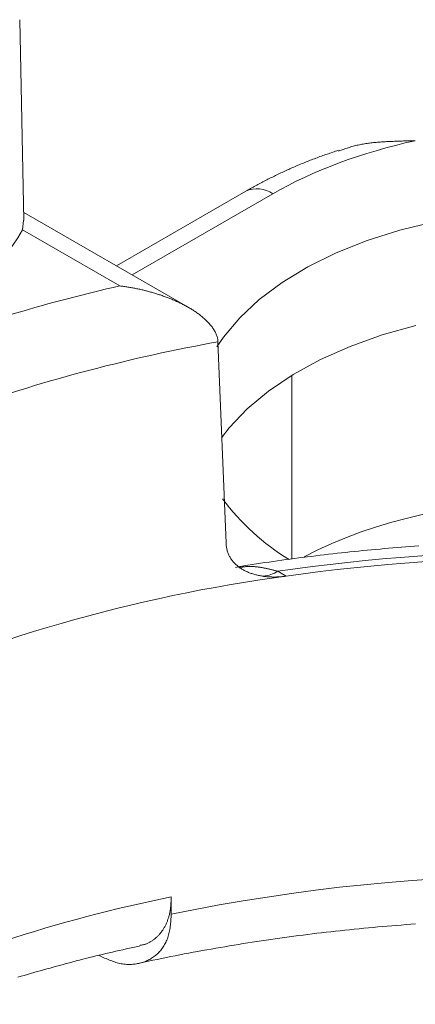
# Model space of a CAD drawing. Units: millimetres. Extents: x -600 to 600, y -757 to 415.
# Drawn here: x 282 to 285, y 173 to 183 of the extents above; entities that cross this region are included whole.
import ezdxf

# ---------------------------------------------------------------- set-up
doc = ezdxf.new("R2010")
doc.units = ezdxf.units.MM
doc.header["$LTSCALE"] = 5
doc.layers.add('7', color=7, linetype='Continuous')

msp = doc.modelspace()

# ---------------------------------------------------------------- linework, layer by layer
at = {"layer": '7', "color": 8, "linetype": 'Continuous', "lineweight": 9}
for p, q in [((281.6503, 181.0953), (281.6087, 183.0442)), ((284.7526, 181.785), (284.7643, 181.789)), ((284.7643, 181.789), (284.776, 181.793)), ((284.776, 181.793), (284.7878, 181.7968)), ((284.7878, 181.7968), (284.7996, 181.8006)), ((284.7996, 181.8006), (284.8114, 181.8043)), ((284.8114, 181.8043), (284.8232, 181.808)), ((284.8232, 181.808), (284.8351, 181.8114)), ((284.8351, 181.8114), (284.8471, 181.8148)), ((284.8471, 181.8148), (284.8591, 181.8181)), ((284.8591, 181.8181), (284.8711, 181.8211)), ((284.8711, 181.8211), (284.8832, 181.8241)), ((284.8832, 181.8241), (284.8954, 181.8269)), ((284.8954, 181.8269), (284.9076, 181.8295)), ((284.9076, 181.8295), (284.9198, 181.832)), ((284.9198, 181.832), (284.9321, 181.8344)), ((284.9321, 181.8344), (284.9445, 181.8366)), ((284.9445, 181.8366), (284.9569, 181.8387)), ((284.9569, 181.8387), (284.9693, 181.8407)), ((284.9693, 181.8407), (284.9818, 181.8425)), ((284.9818, 181.8425), (284.9943, 181.8443)), ((284.9943, 181.8443), (285.0069, 181.8459)), ((285.0069, 181.8459), (285.0194, 181.8475)), ((285.0194, 181.8475), (285.032, 181.8489)), ((285.032, 181.8489), (285.0447, 181.8502)), ((285.0447, 181.8502), (285.0573, 181.8515)), ((285.0573, 181.8515), (285.07, 181.8527)), ((285.07, 181.8527), (285.0826, 181.8538)), ((285.0826, 181.8538), (285.0953, 181.8548)), ((285.0953, 181.8548), (285.108, 181.8558)), ((285.108, 181.8558), (285.1207, 181.8567)), ((285.1207, 181.8567), (285.1334, 181.8576)), ((285.1334, 181.8576), (285.1461, 181.8584)), ((285.1461, 181.8584), (285.1588, 181.8591)), ((285.1588, 181.8591), (285.1715, 181.8598)), ((285.1715, 181.8598), (285.1842, 181.8605)), ((285.1842, 181.8605), (285.1969, 181.8611)), ((285.1969, 181.8611), (285.2096, 181.8617)), ((285.2096, 181.8617), (285.2223, 181.8623)), ((285.2223, 181.8623), (285.235, 181.8628)), ((285.235, 181.8628), (285.2477, 181.8633)), ((285.2477, 181.8633), (285.2603, 181.8638)), ((285.2603, 181.8638), (285.273, 181.8643)), ((285.273, 181.8643), (285.2857, 181.8647)), ((285.2857, 181.8647), (285.2983, 181.8651)), ((285.2983, 181.8651), (285.311, 181.8655)), ((285.311, 181.8655), (285.3237, 181.8658)), ((285.3237, 181.8658), (285.3363, 181.8662)), ((285.3363, 181.8662), (285.349, 181.8665)), ((285.349, 181.8665), (285.3616, 181.8668)), ((285.3616, 181.8668), (285.3743, 181.8671)), ((285.3743, 181.8671), (285.3869, 181.8674)), ((285.3869, 181.8674), (285.3996, 181.8677)), ((285.3996, 181.8677), (285.4122, 181.868)), ((285.4122, 181.868), (285.4249, 181.8682)), ((285.4249, 181.8682), (285.4375, 181.8685)), ((285.4375, 181.8685), (285.4502, 181.8688)), ((284.4699, 181.6941), (284.4565, 181.689)), ((284.4835, 181.6991), (284.4699, 181.6941)), ((284.497, 181.7041), (284.4835, 181.6991)), ((284.5106, 181.7091), (284.497, 181.7041)), ((284.5243, 181.714), (284.5106, 181.7091)), ((284.5379, 181.7189), (284.5243, 181.714)), ((284.5516, 181.7237), (284.5379, 181.7189)), ((284.5654, 181.7286), (284.5516, 181.7237)), ((284.5791, 181.7334), (284.5654, 181.7286)), ((284.5929, 181.7381), (284.5791, 181.7334)), ((284.6067, 181.7429), (284.5929, 181.7381)), ((284.6205, 181.7476), (284.6067, 181.7429)), ((284.6343, 181.7523), (284.6205, 181.7476)), ((284.6482, 181.757), (284.6343, 181.7523)), ((284.662, 181.7617), (284.6482, 181.757)), ((284.6759, 181.7664), (284.662, 181.7617)), ((284.6898, 181.771), (284.6759, 181.7664)), ((284.7036, 181.7757), (284.6898, 181.771)), ((284.7059, 181.7687), (284.7176, 181.7728)), ((284.7176, 181.7728), (284.7293, 181.7769)), ((284.7293, 181.7769), (284.7409, 181.781)), ((284.7409, 181.781), (284.7526, 181.785)), ((284.2334, 181.5964), (284.2206, 181.5906)), ((284.2462, 181.6021), (284.2334, 181.5964)), ((284.2591, 181.6078), (284.2462, 181.6021)), ((284.272, 181.6135), (284.2591, 181.6078)), ((284.2849, 181.6191), (284.272, 181.6135)), ((284.2979, 181.6247), (284.2849, 181.6191)), ((284.3109, 181.6303), (284.2979, 181.6247)), ((284.3239, 181.6358), (284.3109, 181.6303)), ((284.337, 181.6413), (284.3239, 181.6358)), ((284.3501, 181.6468), (284.337, 181.6413)), ((284.3633, 181.6522), (284.3501, 181.6468)), ((284.3765, 181.6576), (284.3633, 181.6522)), ((284.3897, 181.6629), (284.3765, 181.6576)), ((284.403, 181.6682), (284.3897, 181.6629)), ((284.4163, 181.6735), (284.403, 181.6682)), ((284.4296, 181.6787), (284.4163, 181.6735)), ((284.443, 181.6839), (284.4296, 181.6787)), ((284.4565, 181.689), (284.443, 181.6839)), ((284.0321, 181.5009), (284.0198, 181.4947)), ((284.0445, 181.5071), (284.0321, 181.5009)), ((284.0569, 181.5132), (284.0445, 181.5071)), ((284.0693, 181.5193), (284.0569, 181.5132)), ((284.0817, 181.5254), (284.0693, 181.5193)), ((284.0942, 181.5315), (284.0817, 181.5254)), ((284.1067, 181.5375), (284.0942, 181.5315)), ((284.1192, 181.5435), (284.1067, 181.5375)), ((284.1318, 181.5495), (284.1192, 181.5435)), ((284.1444, 181.5554), (284.1318, 181.5495)), ((284.157, 181.5613), (284.1444, 181.5554)), ((284.1697, 181.5672), (284.157, 181.5613)), ((284.1823, 181.5731), (284.1697, 181.5672)), ((284.1951, 181.579), (284.1823, 181.5731)), ((284.2078, 181.5848), (284.1951, 181.579)), ((284.2206, 181.5906), (284.2078, 181.5848)), ((283.8513, 181.4051), (283.8396, 181.3984)), ((283.8631, 181.4117), (283.8513, 181.4051)), ((283.8749, 181.4182), (283.8631, 181.4117)), ((283.8868, 181.4248), (283.8749, 181.4182)), ((283.8987, 181.4313), (283.8868, 181.4248)), ((283.9106, 181.4378), (283.8987, 181.4313)), ((283.9226, 181.4442), (283.9106, 181.4378)), ((283.9346, 181.4506), (283.9226, 181.4442)), ((283.9467, 181.457), (283.9346, 181.4506)), ((283.9588, 181.4634), (283.9467, 181.457)), ((283.9709, 181.4697), (283.9588, 181.4634)), ((283.9831, 181.476), (283.9709, 181.4697)), ((283.9953, 181.4823), (283.9831, 181.476)), ((284.0076, 181.4885), (283.9953, 181.4823)), ((284.0198, 181.4947), (284.0076, 181.4885)), ((283.8045, 181.3784), (282.5486, 180.6535)), ((284.0655, 181.3526), (282.7016, 180.5652)), ((283.8162, 181.3851), (283.8045, 181.3784)), ((283.8045, 181.3784), (283.8045, 181.3784)), ((283.8279, 181.3918), (283.8162, 181.3851)), ((283.8396, 181.3984), (283.8279, 181.3918)), ((283.245, 180.2514), (281.6487, 181.173)), ((281.6367, 181.0033), (281.6454, 181.0954)), ((285.6336, 181.0816), (285.2993, 181.0002)), ((282.5805, 180.4585), (281.6367, 181.0033)), ((285.2993, 181.0002), (284.9812, 180.8994)), ((284.9812, 180.8994), (284.6827, 180.7802)), ((284.6827, 180.7802), (284.407, 180.6439)), ((284.407, 180.6439), (284.1571, 180.492)), ((282.5902, 180.4573), (282.5805, 180.4585)), ((282.5805, 180.4585), (282.5805, 180.4585)), ((282.6, 180.4561), (282.5902, 180.4573)), ((282.6097, 180.4548), (282.6, 180.4561)), ((282.6195, 180.4535), (282.6097, 180.4548)), ((282.6292, 180.4521), (282.6195, 180.4535)), ((282.6389, 180.4507), (282.6292, 180.4521)), ((282.6486, 180.4492), (282.6389, 180.4507)), ((282.6584, 180.4477), (282.6486, 180.4492)), ((282.6681, 180.4461), (282.6584, 180.4477)), ((284.1571, 180.492), (283.9356, 180.3261)), ((282.6778, 180.4445), (282.6681, 180.4461)), ((282.6875, 180.4428), (282.6778, 180.4445)), ((282.6971, 180.4411), (282.6875, 180.4428)), ((282.7068, 180.4394), (282.6971, 180.4411)), ((282.7165, 180.4376), (282.7068, 180.4394)), ((282.7262, 180.4357), (282.7165, 180.4376)), ((282.7358, 180.4338), (282.7262, 180.4357)), ((282.7455, 180.4319), (282.7358, 180.4338)), ((282.7551, 180.4299), (282.7455, 180.4319)), ((282.7647, 180.4278), (282.7551, 180.4299)), ((282.7744, 180.4257), (282.7647, 180.4278)), ((282.784, 180.4236), (282.7744, 180.4257)), ((282.7936, 180.4214), (282.784, 180.4236)), ((282.8032, 180.4192), (282.7936, 180.4214)), ((282.8128, 180.4169), (282.8032, 180.4192)), ((282.8224, 180.4145), (282.8128, 180.4169)), ((282.832, 180.4122), (282.8224, 180.4145)), ((282.8415, 180.4097), (282.832, 180.4122)), ((282.8511, 180.4072), (282.8415, 180.4097)), ((282.8606, 180.4047), (282.8511, 180.4072)), ((282.8702, 180.4021), (282.8606, 180.4047)), ((282.8797, 180.3995), (282.8702, 180.4021)), ((282.8893, 180.3968), (282.8797, 180.3995)), ((282.8988, 180.3941), (282.8893, 180.3968)), ((282.9083, 180.3913), (282.8988, 180.3941)), ((282.9178, 180.3885), (282.9083, 180.3913)), ((282.9273, 180.3856), (282.9178, 180.3885)), ((282.9368, 180.3827), (282.9273, 180.3856)), ((282.9463, 180.3797), (282.9368, 180.3827)), ((282.9558, 180.3767), (282.9463, 180.3797)), ((282.9652, 180.3736), (282.9558, 180.3767)), ((282.9746, 180.3705), (282.9652, 180.3736)), ((282.9841, 180.3673), (282.9746, 180.3705)), ((282.9935, 180.364), (282.9841, 180.3673)), ((283.0029, 180.3607), (282.9935, 180.364)), ((283.0122, 180.3574), (283.0029, 180.3607)), ((283.0216, 180.354), (283.0122, 180.3574)), ((283.0309, 180.3505), (283.0216, 180.354)), ((283.0402, 180.347), (283.0309, 180.3505)), ((283.0495, 180.3435), (283.0402, 180.347)), ((283.0588, 180.3398), (283.0495, 180.3435)), ((283.068, 180.3362), (283.0588, 180.3398)), ((283.0772, 180.3324), (283.068, 180.3362)), ((283.0864, 180.3287), (283.0772, 180.3324)), ((283.0955, 180.3248), (283.0864, 180.3287)), ((283.1047, 180.3209), (283.0955, 180.3248)), ((283.1138, 180.317), (283.1047, 180.3209)), ((283.1228, 180.313), (283.1138, 180.317)), ((283.1319, 180.3089), (283.1228, 180.313)), ((283.1409, 180.3048), (283.1319, 180.3089)), ((283.1498, 180.3007), (283.1409, 180.3048)), ((283.1588, 180.2964), (283.1498, 180.3007)), ((283.1677, 180.2922), (283.1588, 180.2964)), ((283.1766, 180.2878), (283.1677, 180.2922)), ((283.1855, 180.2834), (283.1766, 180.2878)), ((283.1943, 180.2789), (283.1855, 180.2834)), ((283.2031, 180.2744), (283.1943, 180.2789)), ((283.2119, 180.2697), (283.2031, 180.2744)), ((283.2207, 180.2651), (283.2119, 180.2697)), ((283.2294, 180.2603), (283.2207, 180.2651)), ((283.2381, 180.2555), (283.2294, 180.2603)), ((283.9356, 180.3261), (283.7448, 180.1479)), ((283.2467, 180.2506), (283.2381, 180.2555)), ((283.2553, 180.2457), (283.2467, 180.2506)), ((283.2638, 180.2406), (283.2553, 180.2457)), ((283.2723, 180.2355), (283.2638, 180.2406)), ((283.2807, 180.2304), (283.2723, 180.2355)), ((283.2891, 180.2251), (283.2807, 180.2304)), ((283.2974, 180.2198), (283.2891, 180.2251)), ((283.3056, 180.2144), (283.2974, 180.2198)), ((283.3138, 180.209), (283.3056, 180.2144)), ((283.3219, 180.2034), (283.3138, 180.209)), ((283.33, 180.1978), (283.3219, 180.2034)), ((283.3379, 180.1921), (283.33, 180.1978)), ((283.3458, 180.1863), (283.3379, 180.1921)), ((283.3537, 180.1805), (283.3458, 180.1863)), ((283.3614, 180.1746), (283.3537, 180.1805)), ((283.369, 180.1685), (283.3614, 180.1746)), ((283.3766, 180.1625), (283.369, 180.1685)), ((283.3841, 180.1563), (283.3766, 180.1625)), ((283.3915, 180.15), (283.3841, 180.1563)), ((283.3987, 180.1437), (283.3915, 180.15)), ((283.4059, 180.1373), (283.3987, 180.1437)), ((283.413, 180.1307), (283.4059, 180.1373)), ((283.42, 180.1241), (283.413, 180.1307)), ((283.4269, 180.1174), (283.42, 180.1241)), ((283.4336, 180.1105), (283.4269, 180.1174)), ((283.4403, 180.1036), (283.4336, 180.1105)), ((283.4467, 180.0966), (283.4403, 180.1036)), ((283.4531, 180.0895), (283.4467, 180.0966)), ((283.4592, 180.0823), (283.4531, 180.0895)), ((283.4652, 180.0751), (283.4592, 180.0823)), ((283.471, 180.0677), (283.4652, 180.0751)), ((283.4766, 180.0603), (283.471, 180.0677)), ((283.7448, 180.1479), (283.5867, 179.9593)), ((285.4565, 180.0739), (285.1279, 179.9821)), ((283.482, 180.0527), (283.4766, 180.0603)), ((283.4872, 180.0451), (283.482, 180.0527)), ((283.4922, 180.0375), (283.4872, 180.0451)), ((283.497, 180.0297), (283.4922, 180.0375)), ((283.5015, 180.0219), (283.497, 180.0297)), ((283.5058, 180.0139), (283.5015, 180.0219)), ((283.5098, 180.0059), (283.5058, 180.0139)), ((283.5136, 179.9979), (283.5098, 180.0059)), ((283.517, 179.9898), (283.5136, 179.9979)), ((283.5202, 179.9816), (283.517, 179.9898)), ((283.5231, 179.9734), (283.5202, 179.9816)), ((283.5257, 179.9651), (283.5231, 179.9734)), ((285.1279, 179.9821), (284.8173, 179.8713)), ((283.5867, 179.9593), (283.5245, 179.868)), ((283.5279, 179.9569), (283.5257, 179.9651)), ((283.5299, 179.9486), (283.5279, 179.9569)), ((283.5315, 179.9403), (283.5299, 179.9486)), ((283.5327, 179.9319), (283.5315, 179.9403)), ((283.5336, 179.9236), (283.5327, 179.9319)), ((283.5341, 179.9153), (283.5336, 179.9236)), ((283.5341, 179.9153), (283.6122, 177.9601)), ((284.8173, 179.8713), (284.5282, 179.7426)), ((284.5282, 179.7426), (284.2635, 179.5975)), ((284.2635, 179.5975), (284.0261, 179.4374)), ((284.2501, 177.8062), (284.2501, 179.5893)), ((284.0261, 179.4374), (283.8184, 179.2641)), ((283.8184, 179.2641), (283.6427, 179.0793)), ((283.6427, 179.0793), (283.568, 178.9841)), ((283.6122, 177.9601), (283.6126, 177.9514)), ((283.6126, 177.9514), (283.6133, 177.9427)), ((283.6133, 177.9427), (283.6143, 177.9341)), ((283.6143, 177.9341), (283.6155, 177.9256)), ((283.6155, 177.9256), (283.6169, 177.9171)), ((283.6169, 177.9171), (283.6185, 177.9088)), ((283.6185, 177.9088), (283.6204, 177.9005)), ((283.6204, 177.9005), (283.6225, 177.8923)), ((283.6225, 177.8923), (283.6248, 177.8842)), ((283.6248, 177.8842), (283.6274, 177.8762)), ((283.6274, 177.8762), (283.6301, 177.8683)), ((283.6301, 177.8683), (283.6331, 177.8605)), ((284.7324, 177.866), (284.6908, 177.8615)), ((284.774, 177.8705), (284.7324, 177.866)), ((284.8156, 177.8749), (284.774, 177.8705)), ((284.8572, 177.8793), (284.8156, 177.8749)), ((284.8988, 177.8835), (284.8572, 177.8793)), ((284.9405, 177.8876), (284.8988, 177.8835)), ((284.9822, 177.8917), (284.9405, 177.8876)), ((285.024, 177.8956), (284.9822, 177.8917)), ((285.0657, 177.8994), (285.024, 177.8956)), ((285.1075, 177.9032), (285.0657, 177.8994)), ((285.1493, 177.9069), (285.1075, 177.9032)), ((285.1912, 177.9104), (285.1493, 177.9069)), ((285.233, 177.9139), (285.1912, 177.9104)), ((285.2749, 177.9173), (285.233, 177.9139)), ((285.3168, 177.9206), (285.2749, 177.9173)), ((285.3587, 177.9238), (285.3168, 177.9206)), ((285.4007, 177.9269), (285.3587, 177.9238)), ((285.4426, 177.93), (285.4007, 177.9269)), ((285.4846, 177.9329), (285.4426, 177.93)), ((283.6331, 177.8605), (283.6363, 177.8528)), ((283.6363, 177.8528), (283.6398, 177.8451)), ((283.6398, 177.8451), (283.6434, 177.8376)), ((283.6434, 177.8376), (283.6472, 177.8302)), ((283.6472, 177.8302), (283.6513, 177.8229)), ((283.6513, 177.8229), (283.6556, 177.8157)), ((283.6556, 177.8157), (283.66, 177.8087)), ((283.66, 177.8087), (283.6647, 177.8017)), ((283.6647, 177.8017), (283.6696, 177.7949)), ((283.6696, 177.7949), (283.6747, 177.7882)), ((283.6747, 177.7882), (283.6799, 177.7816)), ((283.6799, 177.7816), (283.6854, 177.7752)), ((283.6854, 177.7752), (283.6911, 177.7689)), ((283.9888, 177.7711), (283.9479, 177.7649)), ((284.0298, 177.7771), (283.9888, 177.7711)), ((284.0709, 177.7831), (284.0298, 177.7771)), ((284.112, 177.7889), (284.0709, 177.7831)), ((284.1531, 177.7946), (284.112, 177.7889)), ((284.1943, 177.8002), (284.1531, 177.7946)), ((284.2356, 177.8058), (284.1943, 177.8002)), ((284.2768, 177.8112), (284.2356, 177.8058)), ((284.3181, 177.8166), (284.2768, 177.8112)), ((284.3594, 177.8219), (284.3181, 177.8166)), ((284.4007, 177.8271), (284.3594, 177.8219)), ((284.4421, 177.8323), (284.4007, 177.8271)), ((284.4835, 177.8373), (284.4421, 177.8323)), ((284.5249, 177.8423), (284.4835, 177.8373)), ((284.5664, 177.8472), (284.5249, 177.8423)), ((284.6078, 177.8521), (284.5664, 177.8472)), ((284.6493, 177.8568), (284.6078, 177.8521)), ((284.6908, 177.8615), (284.6493, 177.8568)), ((283.6911, 177.7689), (283.6969, 177.7627)), ((283.6969, 177.7627), (283.703, 177.7566)), ((283.703, 177.7566), (283.7092, 177.7507)), ((283.744, 177.7323), (283.7034, 177.7253)), ((283.7092, 177.7507), (283.7157, 177.745)), ((283.7157, 177.745), (283.7223, 177.7394)), ((283.7223, 177.7394), (283.7291, 177.7339)), ((283.7291, 177.7339), (283.736, 177.7286)), ((283.736, 177.7286), (283.7431, 177.7234)), ((283.7431, 177.7234), (283.7503, 177.7185)), ((283.7846, 177.7391), (283.744, 177.7323)), ((283.7538, 177.7259), (283.7482, 177.7251)), ((283.7503, 177.7185), (283.7577, 177.7136)), ((283.7594, 177.7267), (283.7538, 177.7259)), ((283.7577, 177.7136), (283.7652, 177.7089)), ((283.765, 177.7276), (283.7594, 177.7267)), ((283.7706, 177.7284), (283.765, 177.7276)), ((283.7652, 177.7089), (283.7728, 177.7044)), ((283.7763, 177.7291), (283.7706, 177.7284)), ((283.7728, 177.7044), (283.7805, 177.7)), ((283.7819, 177.7299), (283.7763, 177.7291)), ((283.7805, 177.7), (283.7884, 177.6958)), ((283.7876, 177.7306), (283.7819, 177.7299)), ((283.8253, 177.7457), (283.7846, 177.7391)), ((283.7933, 177.7312), (283.7876, 177.7306)), ((283.7884, 177.6958), (283.7964, 177.6917)), ((283.799, 177.7319), (283.7933, 177.7312)), ((283.7964, 177.6917), (283.8045, 177.6878)), ((283.8047, 177.7324), (283.799, 177.7319)), ((283.8045, 177.6878), (283.8127, 177.684)), ((283.8105, 177.7329), (283.8047, 177.7324)), ((283.8163, 177.7333), (283.8105, 177.7329)), ((283.8127, 177.684), (283.821, 177.6803)), ((283.8221, 177.7336), (283.8163, 177.7333)), ((283.821, 177.6803), (283.8295, 177.6768)), ((283.8279, 177.7339), (283.8221, 177.7336)), ((283.8661, 177.7523), (283.8253, 177.7457)), ((283.8338, 177.7341), (283.8279, 177.7339)), ((283.8295, 177.6768), (283.838, 177.6734)), ((283.8397, 177.7341), (283.8338, 177.7341)), ((283.8457, 177.7342), (283.8397, 177.7341)), ((283.8516, 177.7341), (283.8457, 177.7342)), ((283.8576, 177.734), (283.8516, 177.7341)), ((283.8637, 177.7338), (283.8576, 177.734)), ((283.8697, 177.7335), (283.8637, 177.7338)), ((283.907, 177.7587), (283.8661, 177.7523)), ((283.8758, 177.7332), (283.8697, 177.7335)), ((283.8819, 177.7328), (283.8758, 177.7332)), ((283.888, 177.7324), (283.8819, 177.7328)), ((283.8941, 177.7318), (283.888, 177.7324)), ((283.9003, 177.7313), (283.8941, 177.7318)), ((283.9065, 177.7306), (283.9003, 177.7313)), ((283.9127, 177.7299), (283.9065, 177.7306)), ((283.9479, 177.7649), (283.907, 177.7587)), ((283.9189, 177.7292), (283.9127, 177.7299)), ((283.9251, 177.7284), (283.9189, 177.7292)), ((283.9314, 177.7275), (283.9251, 177.7284)), ((283.9376, 177.7266), (283.9314, 177.7275)), ((283.9439, 177.7257), (283.9376, 177.7266)), ((283.9502, 177.7247), (283.9439, 177.7257)), ((283.9565, 177.7236), (283.9502, 177.7247)), ((283.9628, 177.7225), (283.9565, 177.7236)), ((283.9691, 177.7214), (283.9628, 177.7225)), ((283.9754, 177.7202), (283.9691, 177.7214)), ((283.9817, 177.719), (283.9754, 177.7202)), ((283.9881, 177.7178), (283.9817, 177.719)), ((283.9944, 177.7165), (283.9881, 177.7178)), ((284.0008, 177.7152), (283.9944, 177.7165)), ((284.0071, 177.7138), (284.0008, 177.7152)), ((284.0134, 177.7124), (284.0071, 177.7138)), ((284.0198, 177.711), (284.0134, 177.7124)), ((284.0261, 177.7096), (284.0198, 177.711)), ((284.0325, 177.7081), (284.0261, 177.7096)), ((284.0388, 177.7066), (284.0325, 177.7081)), ((284.0452, 177.7051), (284.0388, 177.7066)), ((284.0515, 177.7036), (284.0452, 177.7051)), ((284.0578, 177.7021), (284.0515, 177.7036)), ((284.0641, 177.7005), (284.0578, 177.7021)), ((284.0705, 177.6989), (284.0641, 177.7005)), ((284.0768, 177.6973), (284.0705, 177.6989)), ((284.0831, 177.6957), (284.0768, 177.6973)), ((284.0894, 177.6941), (284.0831, 177.6957)), ((284.0957, 177.6925), (284.0894, 177.6941)), ((284.102, 177.6908), (284.0957, 177.6925)), ((284.1083, 177.6892), (284.102, 177.6908)), ((284.1147, 177.6876), (284.1083, 177.6892)), ((284.1147, 177.6876), (284.1971, 177.64)), ((283.838, 177.6734), (283.8466, 177.6702)), ((283.8466, 177.6702), (283.8554, 177.6671)), ((283.8554, 177.6671), (283.8642, 177.6642)), ((283.8642, 177.6642), (283.8731, 177.6613)), ((283.8731, 177.6613), (283.8821, 177.6586)), ((283.8821, 177.6586), (283.8911, 177.6561)), ((283.8911, 177.6561), (283.9002, 177.6536)), ((283.9002, 177.6536), (283.9094, 177.6513)), ((283.9094, 177.6513), (283.9187, 177.6492)), ((283.9187, 177.6492), (283.928, 177.6471)), ((283.928, 177.6471), (283.9374, 177.6452)), ((283.9374, 177.6452), (283.9469, 177.6434)), ((283.9469, 177.6434), (283.9564, 177.6417)), ((283.9564, 177.6417), (283.9659, 177.6401)), ((283.9659, 177.6401), (283.9755, 177.6387)), ((283.9755, 177.6387), (283.9809, 177.6379)), ((283.9809, 177.6379), (283.9863, 177.6372)), ((283.9863, 177.6372), (283.9917, 177.6365)), ((283.9917, 177.6365), (283.9971, 177.6359)), ((283.9971, 177.6359), (284.0026, 177.6353)), ((284.0026, 177.6353), (284.008, 177.6348)), ((284.008, 177.6348), (284.0134, 177.6342)), ((284.0134, 177.6342), (284.0189, 177.6338)), ((284.0189, 177.6338), (284.0244, 177.6334)), ((284.0244, 177.6334), (284.0298, 177.633)), ((284.0298, 177.633), (284.0353, 177.6326)), ((284.0353, 177.6326), (284.0408, 177.6323)), ((284.0408, 177.6323), (284.0462, 177.6321)), ((284.0462, 177.6321), (284.0517, 177.6318)), ((284.0517, 177.6318), (284.0572, 177.6317)), ((284.0572, 177.6317), (284.0628, 177.6315)), ((284.0628, 177.6315), (284.0683, 177.6314)), ((284.0683, 177.6314), (284.0738, 177.6314)), ((284.0738, 177.6314), (284.0793, 177.6313)), ((284.0793, 177.6313), (284.0849, 177.6314)), ((284.0849, 177.6314), (284.0904, 177.6314)), ((284.0904, 177.6314), (284.096, 177.6315)), ((284.096, 177.6315), (284.1015, 177.6317)), ((284.1015, 177.6317), (284.1071, 177.6318)), ((284.1071, 177.6318), (284.1127, 177.6321)), ((284.1127, 177.6321), (284.1182, 177.6323)), ((284.1182, 177.6323), (284.1238, 177.6326)), ((284.1238, 177.6326), (284.1294, 177.6329)), ((284.1294, 177.6329), (284.135, 177.6333)), ((284.135, 177.6333), (284.1406, 177.6337)), ((284.1406, 177.6337), (284.1463, 177.6342)), ((284.1463, 177.6342), (284.1519, 177.6347)), ((284.1519, 177.6347), (284.1575, 177.6352)), ((284.1575, 177.6352), (284.1631, 177.6358)), ((284.1631, 177.6358), (284.1688, 177.6364)), ((284.1688, 177.6364), (284.1744, 177.637)), ((284.1744, 177.637), (284.1801, 177.6377)), ((284.1801, 177.6377), (284.1858, 177.6384)), ((284.1858, 177.6384), (284.1914, 177.6392)), ((284.1914, 177.6392), (284.1971, 177.64)), ((283.0796, 174.5155), (283.0799, 174.525)), ((283.0799, 174.525), (283.0808, 174.3569)), ((283.0799, 174.525), (283.0799, 174.525)), ((283.0729, 174.4136), (283.074, 174.4226)), ((283.074, 174.4226), (283.075, 174.4316)), ((283.075, 174.4316), (283.0758, 174.4407)), ((283.0758, 174.4407), (283.0766, 174.4499)), ((283.0766, 174.4499), (283.0772, 174.4591)), ((283.0772, 174.4591), (283.0777, 174.4684)), ((283.0777, 174.4684), (283.0782, 174.4778)), ((283.0782, 174.4778), (283.0786, 174.4872)), ((283.0786, 174.4872), (283.079, 174.4966)), ((283.079, 174.4966), (283.0793, 174.506)), ((283.0793, 174.506), (283.0796, 174.5155)), ((283.0532, 174.3213), (283.0555, 174.3292)), ((283.0555, 174.3292), (283.0578, 174.3372)), ((283.0578, 174.3372), (283.0599, 174.3453)), ((283.0599, 174.3453), (283.062, 174.3535)), ((283.062, 174.3535), (283.0639, 174.3619)), ((283.0639, 174.3619), (283.0657, 174.3703)), ((283.0657, 174.3703), (283.0674, 174.3788)), ((283.0674, 174.3788), (283.0689, 174.3873)), ((283.0689, 174.3873), (283.0704, 174.396)), ((283.0704, 174.396), (283.0717, 174.4048)), ((283.0717, 174.4048), (283.0729, 174.4136)), ((283.0788, 174.3267), (283.0798, 174.3418)), ((283.0798, 174.3418), (283.0808, 174.3569)), ((283.0808, 174.3569), (283.0808, 174.3569)), ((283.0129, 174.2275), (283.0166, 174.2341)), ((283.0166, 174.2341), (283.0202, 174.2407)), ((283.0202, 174.2407), (283.0237, 174.2475)), ((283.0237, 174.2475), (283.0271, 174.2544)), ((283.0271, 174.2544), (283.0304, 174.2614)), ((283.0304, 174.2614), (283.0336, 174.2686)), ((283.0336, 174.2686), (283.0367, 174.2758)), ((283.0367, 174.2758), (283.0397, 174.2831)), ((283.0397, 174.2831), (283.0426, 174.2905)), ((283.0426, 174.2905), (283.0454, 174.2981)), ((283.0454, 174.2981), (283.0481, 174.3057)), ((283.0481, 174.3057), (283.0507, 174.3134)), ((283.0507, 174.3134), (283.0532, 174.3213)), ((283.0685, 174.2236), (283.0704, 174.2379)), ((283.0704, 174.2379), (283.0722, 174.2524)), ((283.0722, 174.2524), (283.0738, 174.2671)), ((283.0738, 174.2671), (283.0752, 174.2818)), ((283.0752, 174.2818), (283.0765, 174.2967)), ((283.0765, 174.2967), (283.0777, 174.3117)), ((283.0777, 174.3117), (283.0788, 174.3267)), ((285.0401, 174.2286), (285.0857, 174.2327)), ((285.0857, 174.2327), (285.1314, 174.2368)), ((285.1314, 174.2368), (285.177, 174.2407)), ((285.177, 174.2407), (285.2227, 174.2445)), ((285.2227, 174.2445), (285.2685, 174.2482)), ((285.2685, 174.2482), (285.3142, 174.2517)), ((285.3142, 174.2517), (285.36, 174.2552)), ((285.36, 174.2552), (285.4058, 174.2586)), ((285.4058, 174.2586), (285.4516, 174.2619)), ((282.9373, 174.1328), (282.9423, 174.1375)), ((282.9423, 174.1375), (282.9473, 174.1424)), ((282.9473, 174.1424), (282.9523, 174.1473)), ((282.9523, 174.1473), (282.9571, 174.1523)), ((282.9571, 174.1523), (282.9619, 174.1575)), ((282.9619, 174.1575), (282.9666, 174.1627)), ((282.9666, 174.1627), (282.9712, 174.168)), ((282.9712, 174.168), (282.9758, 174.1735)), ((282.9758, 174.1735), (282.9802, 174.179)), ((282.9802, 174.179), (282.9846, 174.1847)), ((282.9846, 174.1847), (282.9889, 174.1905)), ((282.9889, 174.1905), (282.9931, 174.1963)), ((282.9931, 174.1963), (282.9973, 174.2023)), ((282.9973, 174.2023), (283.0013, 174.2085)), ((283.0013, 174.2085), (283.0053, 174.2147)), ((283.0053, 174.2147), (283.0091, 174.221)), ((283.0091, 174.221), (283.0129, 174.2275)), ((283.0467, 174.1301), (283.0507, 174.1426)), ((283.0507, 174.1426), (283.0545, 174.1555)), ((283.0545, 174.1555), (283.0579, 174.1686)), ((283.0579, 174.1686), (283.061, 174.182)), ((283.061, 174.182), (283.0638, 174.1956)), ((283.0638, 174.1956), (283.0662, 174.2095)), ((283.0662, 174.2095), (283.0685, 174.2236)), ((284.1803, 174.1305), (284.2252, 174.1366)), ((284.2252, 174.1366), (284.2702, 174.1426)), ((284.2702, 174.1426), (284.3151, 174.1485)), ((284.3151, 174.1485), (284.3602, 174.1543)), ((284.3602, 174.1543), (284.4052, 174.1599)), ((284.4052, 174.1599), (284.4503, 174.1655)), ((284.4503, 174.1655), (284.4955, 174.171)), ((284.4955, 174.171), (284.5407, 174.1764)), ((284.5407, 174.1764), (284.5859, 174.1817)), ((284.5859, 174.1817), (284.6312, 174.1868)), ((284.6312, 174.1868), (284.6765, 174.1919)), ((284.6765, 174.1919), (284.7218, 174.1968)), ((284.7218, 174.1968), (284.7672, 174.2017)), ((284.7672, 174.2017), (284.8126, 174.2064)), ((284.8126, 174.2064), (284.858, 174.2111)), ((284.858, 174.2111), (284.9035, 174.2156)), ((284.9035, 174.2156), (284.949, 174.2201)), ((284.949, 174.2201), (284.9946, 174.2244)), ((284.9946, 174.2244), (285.0401, 174.2286)), ((282.707, 174.0332), (282.7398, 174.0404)), ((282.7398, 174.0404), (282.7726, 174.0475)), ((282.7714, 174.0534), (282.7784, 174.0545)), ((282.7784, 174.0545), (282.7855, 174.0557)), ((282.7855, 174.0557), (282.7926, 174.0569)), ((282.7926, 174.0569), (282.7996, 174.0582)), ((282.7996, 174.0582), (282.8065, 174.0596)), ((282.8065, 174.0596), (282.8134, 174.0612)), ((282.8134, 174.0612), (282.8202, 174.0629)), ((282.8202, 174.0629), (282.8269, 174.0649)), ((282.8269, 174.0649), (282.8335, 174.067)), ((282.8335, 174.067), (282.8399, 174.0694)), ((282.8399, 174.0694), (282.8463, 174.0719)), ((282.8463, 174.0719), (282.8526, 174.0746)), ((282.8526, 174.0746), (282.8588, 174.0775)), ((282.8588, 174.0775), (282.865, 174.0806)), ((282.865, 174.0806), (282.871, 174.0839)), ((282.871, 174.0839), (282.8769, 174.0873)), ((282.8769, 174.0873), (282.8828, 174.0908)), ((282.8828, 174.0908), (282.8886, 174.0945)), ((282.8886, 174.0945), (282.8943, 174.0983)), ((282.8943, 174.0983), (282.8999, 174.1023)), ((282.8999, 174.1023), (282.9054, 174.1063)), ((282.9054, 174.1063), (282.9109, 174.1105)), ((282.9109, 174.1105), (282.9163, 174.1148)), ((282.9163, 174.1148), (282.9216, 174.1191)), ((282.9216, 174.1191), (282.9269, 174.1236)), ((282.9269, 174.1236), (282.9321, 174.1281)), ((282.9321, 174.1281), (282.9373, 174.1328)), ((282.9966, 174.0302), (283.0032, 174.0401)), ((283.0032, 174.0401), (283.0096, 174.0504)), ((283.0096, 174.0504), (283.0158, 174.0609)), ((283.0158, 174.0609), (283.0216, 174.0717)), ((283.0216, 174.0717), (283.0272, 174.0828)), ((283.0272, 174.0828), (283.0325, 174.0942)), ((283.0325, 174.0942), (283.0376, 174.1059)), ((283.0376, 174.1059), (283.0423, 174.1178)), ((283.0423, 174.1178), (283.0467, 174.1301)), ((283.5574, 174.0338), (283.6016, 174.0414)), ((283.6016, 174.0414), (283.6458, 174.0488)), ((283.6458, 174.0488), (283.69, 174.0562)), ((283.69, 174.0562), (283.7344, 174.0635)), ((283.7344, 174.0635), (283.7787, 174.0707)), ((283.7787, 174.0707), (283.8231, 174.0777)), ((283.8231, 174.0777), (283.8676, 174.0847)), ((283.8676, 174.0847), (283.9121, 174.0916)), ((283.9121, 174.0916), (283.9567, 174.0983)), ((283.9567, 174.0983), (284.0013, 174.105)), ((284.0013, 174.105), (284.046, 174.1115)), ((284.046, 174.1115), (284.0907, 174.1179)), ((284.0907, 174.1179), (284.1355, 174.1243)), ((284.1355, 174.1243), (284.1803, 174.1305)), ((282.3167, 173.943), (282.3489, 173.951)), ((282.3489, 173.951), (282.3812, 173.9589)), ((282.3785, 173.9558), (282.3924, 173.9495)), ((282.3812, 173.9589), (282.4135, 173.9666)), ((282.3924, 173.9495), (282.4062, 173.9432)), ((282.4135, 173.9666), (282.4459, 173.9743)), ((282.4459, 173.9743), (282.4783, 173.982)), ((282.4783, 173.982), (282.5108, 173.9895)), ((282.5108, 173.9895), (282.5434, 173.997)), ((282.5434, 173.997), (282.576, 174.0043)), ((282.576, 174.0043), (282.6087, 174.0116)), ((282.6087, 174.0116), (282.6415, 174.0189)), ((282.6415, 174.0189), (282.6742, 174.0261)), ((282.6742, 174.0261), (282.707, 174.0332)), ((282.9086, 173.9411), (282.9176, 173.9477)), ((282.9176, 173.9477), (282.9264, 173.9545)), ((282.9264, 173.9545), (282.935, 173.9617)), ((282.935, 173.9617), (282.9435, 173.9692)), ((282.9435, 173.9692), (282.9517, 173.977)), ((282.9517, 173.977), (282.9597, 173.9851)), ((282.9597, 173.9851), (282.9675, 173.9935)), ((282.9675, 173.9935), (282.9751, 174.0023)), ((282.9751, 174.0023), (282.9825, 174.0113)), ((282.9825, 174.0113), (282.9897, 174.0206)), ((282.9897, 174.0206), (282.9966, 174.0302)), ((283.0315, 173.9362), (283.075, 173.9449)), ((283.075, 173.9449), (283.1185, 173.9535)), ((283.1185, 173.9535), (283.1621, 173.9619)), ((283.1621, 173.9619), (283.2059, 173.9703)), ((283.2059, 173.9703), (283.2496, 173.9785)), ((283.2496, 173.9785), (283.2935, 173.9867)), ((283.2935, 173.9867), (283.3373, 173.9947)), ((283.3373, 173.9947), (283.3813, 174.0027)), ((283.3813, 174.0027), (283.4252, 174.0106)), ((283.4252, 174.0106), (283.4693, 174.0184)), ((283.4693, 174.0184), (283.5133, 174.0262)), ((283.5133, 174.0262), (283.5574, 174.0338)), ((281.9346, 173.8427), (281.9662, 173.8514)), ((281.9662, 173.8514), (281.9978, 173.86)), ((281.9978, 173.86), (282.0295, 173.8686)), ((282.0295, 173.8686), (282.0612, 173.8771)), ((282.0612, 173.8771), (282.0929, 173.8855)), ((282.0929, 173.8855), (282.1248, 173.8939)), ((282.1248, 173.8939), (282.1566, 173.9023)), ((282.1566, 173.9023), (282.1885, 173.9106)), ((282.1885, 173.9106), (282.2205, 173.9188)), ((282.2205, 173.9188), (282.2525, 173.9269)), ((282.2525, 173.9269), (282.2846, 173.935)), ((282.2846, 173.935), (282.3167, 173.943)), ((282.4062, 173.9432), (282.42, 173.937)), ((282.42, 173.937), (282.4337, 173.9309)), ((282.4337, 173.9309), (282.4475, 173.9249)), ((282.4475, 173.9249), (282.4612, 173.9191)), ((282.4612, 173.9191), (282.4749, 173.9134)), ((282.4749, 173.9134), (282.4885, 173.908)), ((282.4885, 173.908), (282.502, 173.9028)), ((282.502, 173.9028), (282.5156, 173.8979)), ((282.5156, 173.8979), (282.529, 173.8933)), ((282.529, 173.8933), (282.5424, 173.889)), ((282.5424, 173.889), (282.5556, 173.8851)), ((282.5556, 173.8851), (282.5688, 173.8816)), ((282.5688, 173.8816), (282.5819, 173.8785)), ((282.5819, 173.8785), (282.5949, 173.8759)), ((282.5949, 173.8759), (282.6078, 173.8737)), ((282.6078, 173.8737), (282.6206, 173.8719)), ((282.6206, 173.8719), (282.6333, 173.8705)), ((282.6333, 173.8705), (282.6459, 173.8696)), ((282.6459, 173.8696), (282.6584, 173.869)), ((282.6584, 173.869), (282.6707, 173.8687)), ((282.6707, 173.8687), (282.683, 173.8689)), ((282.683, 173.8689), (282.6951, 173.8694)), ((282.6951, 173.8694), (282.7071, 173.8702)), ((282.7071, 173.8702), (282.719, 173.8713)), ((282.719, 173.8713), (282.7307, 173.8728)), ((282.7307, 173.8728), (282.7424, 173.8746)), ((282.7424, 173.8746), (282.7539, 173.8767)), ((282.7539, 173.8767), (282.7652, 173.879)), ((282.7652, 173.879), (282.7765, 173.8816)), ((282.7729, 173.8807), (282.8157, 173.8904)), ((282.7765, 173.8816), (282.7875, 173.8845)), ((282.7875, 173.8845), (282.7985, 173.8877)), ((282.7985, 173.8877), (282.8093, 173.8912)), ((282.8093, 173.8912), (282.8199, 173.8949)), ((282.8157, 173.8904), (282.8586, 173.8999)), ((282.8199, 173.8949), (282.8305, 173.8989)), ((282.8305, 173.8989), (282.8408, 173.9031)), ((282.8408, 173.9031), (282.851, 173.9077)), ((282.851, 173.9077), (282.861, 173.9125)), ((282.8586, 173.8999), (282.9017, 173.9092)), ((282.861, 173.9125), (282.8709, 173.9177)), ((282.8709, 173.9177), (282.8806, 173.9231)), ((282.8806, 173.9231), (282.8901, 173.9288)), ((282.8901, 173.9288), (282.8995, 173.9348)), ((282.8995, 173.9348), (282.9086, 173.9411)), ((282.9017, 173.9092), (282.9449, 173.9184)), ((282.9449, 173.9184), (282.9881, 173.9273)), ((282.9881, 173.9273), (283.0315, 173.9362)), ((281.5903, 173.7442), (281.6214, 173.7534)), ((281.6214, 173.7534), (281.6525, 173.7626)), ((281.6525, 173.7626), (281.6836, 173.7717)), ((281.6836, 173.7717), (281.7148, 173.7807)), ((281.7148, 173.7807), (281.7461, 173.7897)), ((281.7461, 173.7897), (281.7774, 173.7987)), ((281.7774, 173.7987), (281.8087, 173.8076)), ((281.8087, 173.8076), (281.8401, 173.8164)), ((281.8401, 173.8164), (281.8716, 173.8253)), ((281.8716, 173.8253), (281.9031, 173.834)), ((281.9031, 173.834), (281.9346, 173.8427))]:
    msp.add_line(p, q, dxfattribs=at)
for centre, radius, start, end in [((283.9131, 181.1446), 0.2578, 53.76495, 114.92463), ((280.5728, 181.5821), 1.2111, 265.60837, 331.4564), ((286.1036, 164.9343), 15.919, 102.78651, 110.32971), ((286.3218, 164.3061), 15.8562, 100.12597, 109.33261), ((285.4653, 179.8125), 2.3635, 217.02658, 238.34442), ((286.8345, 158.9432), 18.9406, 81.744, 98.256), ((286.8345, 159.0469), 18.7792, 81.92673, 98.07327), ((283.9284, 177.9952), 0.3596, 277.52692, 301.19514), ((286.2188, 162.5731), 15.2019, 97.64221, 114.5028), ((286.8345, 156.0843), 18.6541, 78.3915, 101.6085), ((285.9807, 160.22), 14.5961, 101.46327, 114.69174)]:
    msp.add_arc(centre, radius, start, end, dxfattribs=at)
for centre, major_axis, start_param, end_param in [((286.8345, 179.7531), (3.9164, 0), 1.932052, 2.356042), ((286.8345, 176.2684), (3.6554, 0), 0.833592, 2.310287)]:
    msp.add_ellipse(centre, major_axis=major_axis, ratio=0.577464, start_param=start_param, end_param=end_param, dxfattribs=at)

doc.saveas('drawing.dxf')
